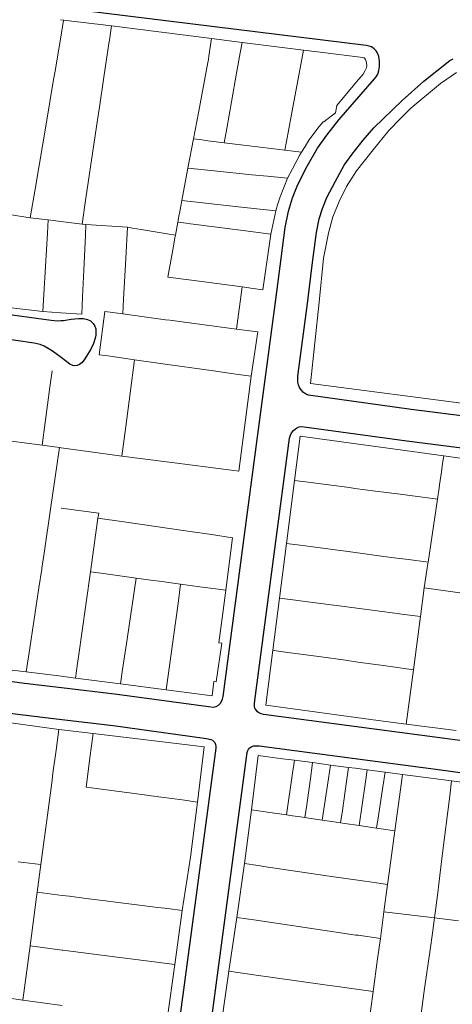
# Model space of a CAD drawing. Extents: x 278573 to 281218, y 1661938 to 1663693.
# Drawn here: x 280244 to 280339, y 1663298 to 1663515 of the extents above; entities that cross this region are included whole.
import ezdxf

# ---------------------------------------------------------------- set-up
doc = ezdxf.new("R2010")
doc.units = 0
doc.header["$LTSCALE"] = 0.12
doc.header["$MEASUREMENT"] = 0
doc.layers.add('Muro_Grade', color=8, linetype='CONTINUOUS', lineweight=20)
doc.layers.add('Pavimentacao_Asfaltica_Mfio', color=10, linetype='CONTINUOUS', lineweight=30)

msp = doc.modelspace()

# ---------------------------------------------------------------- linework, layer by layer
at = {"layer": 'Muro_Grade'}
for p, q in [((280252.852, 1663515.165), (280253.57, 1663515.077)), ((280253.57, 1663515.077), (280252.86, 1663510.861)), ((280253.57, 1663515.077), (280264.106, 1663513.786)), ((280263.64, 1663510.645), (280264.106, 1663513.786)), ((280264.106, 1663513.786), (280286.164, 1663510.992)), ((280252.647, 1663509.592), (280251.678, 1663503.84)), ((280252.86, 1663510.861), (280252.647, 1663509.592)), ((280262.428, 1663502.461), (280263.535, 1663509.931)), ((280263.535, 1663509.931), (280263.64, 1663510.645)), ((280285.556, 1663507.094), (280286.164, 1663510.992)), ((280286.164, 1663510.992), (280292.865, 1663510.143)), ((280292.461, 1663507.863), (280292.865, 1663510.143)), ((280292.865, 1663510.143), (280306.395, 1663508.475)), ((280291.665, 1663503.37), (280292.461, 1663507.863)), ((280305.809, 1663505.313), (280306.395, 1663508.475)), ((280309.472, 1663508.095), (280306.395, 1663508.475)), ((280319.495, 1663506.86), (280309.472, 1663508.095)), ((280283.254, 1663494.65), (280285.341, 1663505.756)), ((280285.341, 1663505.756), (280285.376, 1663505.946)), ((280285.376, 1663505.946), (280285.556, 1663507.094)), ((280303.695, 1663493.917), (280305.809, 1663505.313)), ((280319.77, 1663506.725), (280319.495, 1663506.86)), ((280320.062, 1663506.375), (280319.77, 1663506.725)), ((280320.209, 1663505.937), (280320.062, 1663506.375)), ((280320.327, 1663505.12), (280320.209, 1663505.937)), ((280251.678, 1663503.84), (280251.361, 1663501.952)), ((280290.551, 1663497.082), (280291.665, 1663503.37)), ((280318.055, 1663501.467), (280319.513, 1663503.163)), ((280319.513, 1663503.163), (280320.007, 1663503.981)), ((280320.007, 1663503.981), (280320.24, 1663504.566)), ((280320.24, 1663504.566), (280320.327, 1663505.12)), ((280340.111, 1663503.548), (280336.539, 1663501.078)), ((280251.361, 1663501.952), (280249.861, 1663493.045)), ((280261.455, 1663495.891), (280262.428, 1663502.461)), ((280313.731, 1663496.251), (280318.055, 1663501.467)), ((280336.539, 1663501.078), (280330.014, 1663495.645)), ((280289.503, 1663491.167), (280290.551, 1663497.082)), ((280261.042, 1663493.106), (280261.455, 1663495.891)), ((280282.172, 1663488.888), (280283.254, 1663494.65)), ((280310.896, 1663492.645), (280313.424, 1663494.595)), ((280313.424, 1663494.595), (280313.731, 1663496.251)), ((280330.014, 1663495.645), (280327.675, 1663493.299)), ((280249.861, 1663493.045), (280247.3, 1663477.83)), ((280258.479, 1663475.808), (280261.042, 1663493.106)), ((280302.659, 1663488.326), (280303.695, 1663493.917)), ((280309.866, 1663491.588), (280310.758, 1663492.664)), ((280310.758, 1663492.664), (280310.896, 1663492.645)), ((280327.675, 1663493.299), (280325.214, 1663490.707)), ((280288.95, 1663488.046), (280289.503, 1663491.167)), ((280307.593, 1663488.606), (280309.866, 1663491.588)), ((280325.214, 1663490.707), (280321.769, 1663486.449)), ((280280.954, 1663482.405), (280282.172, 1663488.888)), ((280284.065, 1663488.653), (280282.172, 1663488.888)), ((280284.77, 1663488.565), (280284.065, 1663488.653)), ((280288.95, 1663488.046), (280284.77, 1663488.565)), ((280288.95, 1663488.046), (280301.073, 1663486.541)), ((280302.299, 1663486.389), (280302.659, 1663488.326)), ((280306.748, 1663487.204), (280307.593, 1663488.606)), ((280301.073, 1663486.541), (280302.299, 1663486.389)), ((280302.299, 1663486.389), (280305.934, 1663485.937)), ((280305.934, 1663485.937), (280305.583, 1663485.392)), ((280305.934, 1663485.937), (280306.748, 1663487.204)), ((280321.769, 1663486.449), (280318.077, 1663481.822)), ((280305.583, 1663485.392), (280303.953, 1663482.266)), ((280279.621, 1663475.309), (280280.954, 1663482.405)), ((280286.717, 1663481.824), (280280.954, 1663482.405)), ((280295.001, 1663480.989), (280286.717, 1663481.824)), ((280303.953, 1663482.266), (280302.904, 1663480.192)), ((280318.077, 1663481.822), (280315.863, 1663478.367)), ((280298.463, 1663480.64), (280295.001, 1663480.989)), ((280302.904, 1663480.192), (280298.463, 1663480.64)), ((280302.904, 1663480.192), (280301.276, 1663476.102)), ((280247.3, 1663477.83), (280246.237, 1663471.514)), ((280315.863, 1663478.367), (280314.266, 1663475.098)), ((280257.634, 1663470.101), (280258.479, 1663475.808)), ((280279.621, 1663475.309), (280279.083, 1663472.44)), ((280292.075, 1663473.921), (280279.621, 1663475.309)), ((280301.276, 1663476.102), (280300.665, 1663474.321)), ((280314.266, 1663475.098), (280312.853, 1663471.707)), ((280296.77, 1663473.398), (280292.075, 1663473.921)), ((280300.287, 1663473.006), (280296.77, 1663473.398)), ((280300.287, 1663473.006), (280299.183, 1663467.906)), ((280300.665, 1663474.321), (280300.287, 1663473.006)), ((280241.597, 1663472.239), (280246.237, 1663471.514)), ((280246.237, 1663471.514), (280250.195, 1663471.023)), ((280250.023, 1663468.078), (280250.195, 1663471.023)), ((280250.195, 1663471.023), (280252.94, 1663470.683)), ((280252.94, 1663470.683), (280257.634, 1663470.101)), ((280278.181, 1663467.642), (280278.724, 1663470.529)), ((280279.039, 1663472.209), (280278.724, 1663470.529)), ((280278.724, 1663470.529), (280280.572, 1663470.292)), ((280279.083, 1663472.44), (280279.039, 1663472.209)), ((280312.853, 1663471.707), (280311.873, 1663468.068)), ((280257.634, 1663470.101), (280257.783, 1663470.082)), ((280257.783, 1663470.082), (280258.472, 1663469.997)), ((280258.365, 1663467.628), (280258.472, 1663469.997)), ((280258.472, 1663469.997), (280267.62, 1663469.427)), ((280267.62, 1663469.427), (280267.25, 1663462.5)), ((280268.738, 1663469.238), (280267.62, 1663469.427)), ((280270.618, 1663468.92), (280268.738, 1663469.238)), ((280276.369, 1663467.948), (280270.618, 1663468.92)), ((280280.572, 1663470.292), (280281.531, 1663470.145)), ((280281.531, 1663470.145), (280292.488, 1663468.765)), ((280292.488, 1663468.765), (280299.183, 1663467.906)), ((280249.599, 1663460.789), (280250.023, 1663468.078)), ((280258.02, 1663459.932), (280258.365, 1663467.628)), ((280278.181, 1663467.642), (280276.369, 1663467.948)), ((280277.755, 1663465.264), (280278.085, 1663467.102)), ((280278.085, 1663467.102), (280278.181, 1663467.642)), ((280299.183, 1663467.906), (280297.452, 1663455.631)), ((280311.873, 1663468.068), (280310.832, 1663462.582)), ((280277.457, 1663463.602), (280277.755, 1663465.264)), ((280267.25, 1663462.5), (280266.772, 1663453.547)), ((280276.526, 1663458.404), (280277.457, 1663463.602)), ((280310.832, 1663462.582), (280309.861, 1663452.904)), ((280249.237, 1663454.561), (280249.599, 1663460.789)), ((280257.757, 1663454.068), (280258.02, 1663459.932)), ((280281.752, 1663457.712), (280276.526, 1663458.404)), ((280292.86, 1663456.24), (280281.752, 1663457.712)), ((280292.86, 1663456.24), (280291.64, 1663446.945)), ((280295.319, 1663455.914), (280292.86, 1663456.24)), ((280297.452, 1663455.631), (280295.319, 1663455.914)), ((280249.02, 1663450.825), (280249.237, 1663454.561)), ((280257.584, 1663450.231), (280257.757, 1663454.068)), ((280266.772, 1663453.547), (280266.598, 1663450.287)), ((280240.74, 1663451.813), (280249.02, 1663450.825)), ((280309.861, 1663452.904), (280307.914, 1663434.966)), ((280249.02, 1663450.825), (280252.979, 1663450.551)), ((280252.979, 1663450.551), (280257.584, 1663450.231)), ((280262.626, 1663450.818), (280261.372, 1663441.306)), ((280263.858, 1663450.653), (280262.626, 1663450.818)), ((280266.598, 1663450.287), (280263.858, 1663450.653)), ((280276.026, 1663449.029), (280266.598, 1663450.287)), ((280276.96, 1663448.904), (280276.026, 1663449.029)), ((280280.226, 1663448.469), (280276.96, 1663448.904)), ((280291.64, 1663446.945), (280280.226, 1663448.469)), ((280291.64, 1663446.945), (280296.327, 1663446.32)), ((280296.327, 1663446.32), (280294.901, 1663436.564)), ((280261.372, 1663441.306), (280263.315, 1663441.031)), ((280263.315, 1663441.031), (280269.195, 1663440.199)), ((280267.251, 1663425.451), (280269.195, 1663440.199)), ((280269.195, 1663440.199), (280274.908, 1663439.391)), ((280274.908, 1663439.391), (280286.546, 1663437.746)), ((280250.551, 1663434.136), (280251.025, 1663437.735)), ((280286.546, 1663437.746), (280292.014, 1663436.972)), ((280292.014, 1663436.972), (280294.901, 1663436.564)), ((280294.901, 1663436.564), (280292.126, 1663415.615)), ((280249.523, 1663426.332), (280250.551, 1663434.136)), ((280307.914, 1663434.966), (280353.922, 1663428.932)), ((280248.866, 1663421.339), (280249.523, 1663426.332)), ((280266.397, 1663418.973), (280267.251, 1663425.451)), ((280304.395, 1663413.589), (280305.639, 1663423.377)), ((280305.639, 1663423.377), (280337.269, 1663418.99)), ((280245.467, 1663421.798), (280242.059, 1663422.258)), ((280248.866, 1663421.339), (280245.467, 1663421.798)), ((280252.656, 1663420.828), (280248.866, 1663421.339)), ((280252.656, 1663420.828), (280251.71, 1663414.313)), ((280252.656, 1663420.828), (280253.038, 1663420.776)), ((280253.038, 1663420.776), (280258.995, 1663419.972)), ((280258.995, 1663419.972), (280266.397, 1663418.973)), ((280277.384, 1663417.539), (280266.397, 1663418.973)), ((280337.269, 1663418.99), (280337.021, 1663417.31)), ((280337.269, 1663418.99), (280346.948, 1663417.648)), ((280289.988, 1663415.894), (280277.384, 1663417.539)), ((280337.021, 1663417.31), (280336.756, 1663415.51)), ((280251.71, 1663414.313), (280250.763, 1663407.789)), ((280292.126, 1663415.615), (280289.988, 1663415.894)), ((280336.756, 1663415.51), (280336.332, 1663412.632)), ((280302.631, 1663399.711), (280304.395, 1663413.589)), ((280304.395, 1663413.589), (280307.447, 1663413.189)), ((280307.447, 1663413.189), (280307.952, 1663413.123)), ((280307.952, 1663413.123), (280316.521, 1663412.001)), ((280316.521, 1663412.001), (280317.71, 1663411.846)), ((280336.238, 1663411.991), (280335.866, 1663409.469)), ((280336.332, 1663412.632), (280336.238, 1663411.991)), ((280317.71, 1663411.846), (280322.274, 1663411.248)), ((280322.274, 1663411.248), (280324.679, 1663410.934)), ((280324.679, 1663410.934), (280327.661, 1663410.543)), ((280327.661, 1663410.543), (280335.866, 1663409.469)), ((280250.763, 1663407.789), (280249.277, 1663397.549)), ((280335.866, 1663409.469), (280333.815, 1663395.551)), ((280261.293, 1663406.405), (280253.064, 1663407.486)), ((280261.134, 1663405.261), (280261.293, 1663406.405)), ((280259.483, 1663393.452), (280261.134, 1663405.261)), ((280266.809, 1663404.44), (280261.134, 1663405.261)), ((280280.419, 1663402.469), (280266.809, 1663404.44)), ((280286.122, 1663401.643), (280280.419, 1663402.469)), ((280290.75, 1663400.973), (280286.122, 1663401.643)), ((280289.262, 1663389.379), (280290.75, 1663400.973)), ((280301.095, 1663387.634), (280302.631, 1663399.711)), ((280302.631, 1663399.711), (280305.696, 1663399.302)), ((280305.696, 1663399.302), (280306.232, 1663399.23)), ((280306.232, 1663399.23), (280312.263, 1663398.427)), ((280249.277, 1663397.549), (280248.795, 1663394.234)), ((280312.263, 1663398.427), (280316.194, 1663397.907)), ((280316.194, 1663397.907), (280320.899, 1663397.274)), ((280320.899, 1663397.274), (280325.663, 1663396.638)), ((280325.663, 1663396.638), (280329.51, 1663396.125)), ((280329.51, 1663396.125), (280333.815, 1663395.551)), ((280333.769, 1663395.244), (280333.563, 1663393.844)), ((280333.815, 1663395.551), (280333.769, 1663395.244)), ((280248.769, 1663394.051), (280248.145, 1663389.927)), ((280248.795, 1663394.234), (280248.769, 1663394.051)), ((280257.596, 1663379.918), (280259.483, 1663393.452)), ((280262.389, 1663393.055), (280259.483, 1663393.452)), ((280262.886, 1663392.987), (280262.389, 1663393.055)), ((280269.561, 1663392.074), (280262.886, 1663392.987)), ((280333.563, 1663393.844), (280332.981, 1663389.894)), ((280269.561, 1663392.074), (280268.383, 1663384.127)), ((280272.803, 1663391.63), (280269.561, 1663392.074)), ((280275.213, 1663391.301), (280272.803, 1663391.63)), ((280279.344, 1663390.735), (280275.213, 1663391.301)), ((280278.762, 1663386.47), (280279.344, 1663390.735)), ((280283.574, 1663390.157), (280279.344, 1663390.735)), ((280248.145, 1663389.927), (280247.621, 1663386.461)), ((280285.357, 1663389.913), (280283.574, 1663390.157)), ((280289.262, 1663389.379), (280285.357, 1663389.913)), ((280289.262, 1663389.379), (280288.609, 1663384.3)), ((280332.981, 1663389.894), (280332.149, 1663383.579)), ((280342.964, 1663388.544), (280332.981, 1663389.894)), ((280247.621, 1663386.461), (280247.245, 1663383.974)), ((280278.185, 1663382.243), (280278.762, 1663386.47)), ((280299.635, 1663376.151), (280301.095, 1663387.634)), ((280304.596, 1663387.177), (280301.095, 1663387.634)), ((280305.071, 1663387.115), (280304.596, 1663387.177)), ((280312.521, 1663386.142), (280305.071, 1663387.115)), ((280314.212, 1663385.921), (280312.521, 1663386.142)), ((280326.52, 1663384.314), (280314.212, 1663385.921)), ((280247.245, 1663383.974), (280246.95, 1663382.024)), ((280268.383, 1663384.127), (280267.564, 1663378.609)), ((280288.609, 1663384.3), (280287.776, 1663377.807)), ((280328.019, 1663384.118), (280326.52, 1663384.314)), ((280332.149, 1663383.579), (280328.019, 1663384.118)), ((280246.95, 1663382.024), (280246.136, 1663376.645)), ((280276.598, 1663370.61), (280278.185, 1663382.243)), ((280332.085, 1663383.091), (280330.606, 1663371.863)), ((280332.149, 1663383.579), (280332.085, 1663383.091)), ((280256.939, 1663375.208), (280257.596, 1663379.918)), ((280267.564, 1663378.609), (280266.572, 1663371.919)), ((280288.379, 1663377.697), (280287.176, 1663369.228)), ((280287.776, 1663377.807), (280288.379, 1663377.697)), ((280246.136, 1663376.645), (280245.346, 1663371.42)), ((280256.661, 1663373.214), (280256.939, 1663375.208)), ((280298.096, 1663364.045), (280299.635, 1663376.151)), ((280299.635, 1663376.151), (280300.357, 1663376.051)), ((280300.357, 1663376.051), (280303.48, 1663375.618)), ((280303.48, 1663375.618), (280305.2, 1663375.38)), ((280305.2, 1663375.38), (280310.299, 1663374.675)), ((280256.215, 1663370.014), (280256.661, 1663373.214)), ((280310.299, 1663374.675), (280315.629, 1663373.937)), ((280315.629, 1663373.937), (280318.361, 1663373.558)), ((280318.361, 1663373.558), (280324.509, 1663372.707)), ((280234.139, 1663372.653), (280245.346, 1663371.42)), ((280245.346, 1663371.42), (280253.137, 1663370.412)), ((280266.572, 1663371.919), (280266.1, 1663368.736)), ((280324.509, 1663372.707), (280330.606, 1663371.863)), ((280330.606, 1663371.863), (280329.022, 1663359.84)), ((280253.137, 1663370.412), (280256.215, 1663370.014)), ((280256.215, 1663370.014), (280266.1, 1663368.736)), ((280266.1, 1663368.736), (280276.164, 1663367.435)), ((280276.164, 1663367.435), (280276.598, 1663370.61)), ((280286.682, 1663369.293), (280286.276, 1663366.127)), ((280287.176, 1663369.228), (280286.682, 1663369.293)), ((280286.276, 1663366.127), (280276.164, 1663367.435)), ((280322.814, 1663360.685), (280298.096, 1663364.045)), ((280252.509, 1663358.708), (280241.973, 1663360.178)), ((280329.022, 1663359.84), (280322.814, 1663360.685)), ((280340.034, 1663358.45), (280329.022, 1663359.84)), ((280252.509, 1663358.708), (280251.9, 1663354.114)), ((280252.509, 1663358.708), (280253.161, 1663358.629)), ((280253.161, 1663358.629), (280260.056, 1663357.796)), ((280259.443, 1663352.984), (280260.056, 1663357.796)), ((280260.056, 1663357.796), (280284.512, 1663354.843)), ((280251.9, 1663354.114), (280251.226, 1663349.028)), ((280284.512, 1663354.843), (280283.069, 1663342.695)), ((280258.55, 1663345.974), (280259.443, 1663352.984)), ((280294.925, 1663341.009), (280296.428, 1663352.943)), ((280296.428, 1663352.943), (280301.752, 1663352.245)), ((280301.752, 1663352.245), (280304.418, 1663351.896)), ((280304.418, 1663351.896), (280304.001, 1663349.029)), ((280308.409, 1663351.373), (280304.418, 1663351.896)), ((280308.409, 1663351.373), (280307.993, 1663348.431)), ((280312.375, 1663350.854), (280308.409, 1663351.373)), ((280251.226, 1663349.028), (280250.948, 1663346.929)), ((280304.001, 1663349.029), (280302.668, 1663339.858)), ((280312.375, 1663350.854), (280311.913, 1663347.845)), ((280316.314, 1663350.338), (280312.375, 1663350.854)), ((280316.314, 1663350.338), (280315.872, 1663347.253)), ((280316.314, 1663350.338), (280317.86, 1663350.135)), ((280317.86, 1663350.135), (280320.41, 1663349.801)), ((280319.952, 1663346.643), (280320.41, 1663349.801)), ((280324.361, 1663349.284), (280320.41, 1663349.801)), ((280323.865, 1663346.057), (280324.361, 1663349.284)), ((280328.168, 1663348.785), (280324.361, 1663349.284)), ((280250.948, 1663346.929), (280249.353, 1663334.904)), ((280307.993, 1663348.431), (280307.092, 1663342.057)), ((280311.913, 1663347.845), (280310.506, 1663338.694)), ((280315.872, 1663347.253), (280314.953, 1663340.845)), ((280327.725, 1663345.48), (280328.168, 1663348.785)), ((280338.991, 1663347.368), (280328.168, 1663348.785)), ((280338.991, 1663347.368), (280338.581, 1663344.056)), ((280349.656, 1663345.948), (280338.991, 1663347.368)), ((280259.62, 1663345.831), (280258.55, 1663345.974)), ((280269.163, 1663344.555), (280259.62, 1663345.831)), ((280318.626, 1663337.487), (280319.952, 1663346.643)), ((280322.877, 1663339.637), (280323.865, 1663346.057)), ((280326.496, 1663336.318), (280327.725, 1663345.48)), ((280272.815, 1663344.066), (280269.163, 1663344.555)), ((280279.694, 1663343.146), (280272.815, 1663344.066)), ((280283.069, 1663342.695), (280279.694, 1663343.146)), ((280281.511, 1663330.548), (280283.069, 1663342.695)), ((280338.581, 1663344.056), (280336.948, 1663330.861)), ((280294.925, 1663341.009), (280293.426, 1663329.112)), ((280296, 1663340.849), (280294.925, 1663341.009)), ((280297.977, 1663340.555), (280296, 1663340.849)), ((280302.668, 1663339.858), (280297.977, 1663340.555)), ((280307.092, 1663342.057), (280306.697, 1663339.26)), ((280314.953, 1663340.845), (280314.558, 1663338.092)), ((280303.945, 1663339.668), (280302.668, 1663339.858)), ((280305.734, 1663339.403), (280303.945, 1663339.668)), ((280306.697, 1663339.26), (280305.734, 1663339.403)), ((280306.697, 1663339.26), (280307.539, 1663339.134)), ((280307.539, 1663339.134), (280310.506, 1663338.694)), ((280310.506, 1663338.694), (280313.561, 1663338.24)), ((280313.561, 1663338.24), (280314.558, 1663338.092)), ((280322.459, 1663336.918), (280322.877, 1663339.637)), ((280315.471, 1663337.956), (280314.558, 1663338.092)), ((280318.626, 1663337.487), (280315.471, 1663337.956)), ((280320.969, 1663337.139), (280318.626, 1663337.487)), ((280321.464, 1663337.066), (280320.969, 1663337.139)), ((280322.459, 1663336.918), (280321.464, 1663337.066)), ((280323.476, 1663336.767), (280322.459, 1663336.918)), ((280326.496, 1663336.318), (280323.476, 1663336.767)), ((280325.044, 1663325.488), (280326.496, 1663336.318)), ((280249.287, 1663334.407), (280248.558, 1663328.906)), ((280249.353, 1663334.904), (280249.287, 1663334.407)), ((280248.558, 1663328.906), (280243.566, 1663329.533)), ((280279.66, 1663318.809), (280281.511, 1663330.548)), ((280336.948, 1663330.861), (280336.103, 1663324.034)), ((280247.749, 1663322.8), (280248.558, 1663328.906)), ((280293.426, 1663329.112), (280291.695, 1663317.249)), ((280296.38, 1663328.679), (280293.426, 1663329.112)), ((280297.682, 1663328.488), (280296.38, 1663328.679)), ((280303.109, 1663327.692), (280297.682, 1663328.488)), ((280312.541, 1663326.309), (280303.109, 1663327.692)), ((280319.361, 1663325.309), (280312.541, 1663326.309)), ((280321.523, 1663324.992), (280319.361, 1663325.309)), ((280324.911, 1663324.495), (280325.044, 1663325.488)), ((280324.911, 1663324.495), (280321.523, 1663324.992)), ((280324.911, 1663324.495), (280324.108, 1663318.504)), ((280336.011, 1663323.295), (280335.249, 1663317.134)), ((280336.103, 1663324.034), (280336.011, 1663323.295)), ((280247.616, 1663321.803), (280246.181, 1663310.977)), ((280247.749, 1663322.8), (280247.616, 1663321.803)), ((280253.233, 1663322.114), (280247.749, 1663322.8)), ((280254.857, 1663321.911), (280253.233, 1663322.114)), ((280258.502, 1663321.456), (280254.857, 1663321.911)), ((280262.814, 1663320.916), (280258.502, 1663321.456)), ((280263.29, 1663320.856), (280262.814, 1663320.916)), ((280274.329, 1663319.476), (280263.29, 1663320.856)), ((280276.547, 1663319.199), (280274.329, 1663319.476)), ((280279.66, 1663318.809), (280276.547, 1663319.199)), ((280279.66, 1663318.809), (280278.042, 1663306.896)), ((280291.695, 1663317.249), (280289.965, 1663305.388)), ((280291.695, 1663317.249), (280295.982, 1663316.617)), ((280295.982, 1663316.617), (280313.569, 1663314.024)), ((280324.108, 1663318.504), (280323.315, 1663312.587)), ((280335.249, 1663317.134), (280324.108, 1663318.504)), ((280334.779, 1663313.791), (280335.249, 1663317.134)), ((280340.532, 1663316.484), (280335.249, 1663317.134)), ((280313.569, 1663314.024), (280317.944, 1663313.378)), ((280317.944, 1663313.378), (280318.396, 1663313.312)), ((280318.396, 1663313.312), (280323.315, 1663312.587)), ((280322.716, 1663308.118), (280323.315, 1663312.587)), ((280334.257, 1663310.076), (280334.779, 1663313.791)), ((280244.596, 1663299.022), (280246.181, 1663310.977)), ((280246.181, 1663310.977), (280253.257, 1663310.071)), ((280253.257, 1663310.071), (280253.369, 1663310.056)), ((280253.369, 1663310.056), (280261.918, 1663308.961)), ((280333.064, 1663301.588), (280334.257, 1663310.076)), ((280261.918, 1663308.961), (280272.933, 1663307.55)), ((280321.75, 1663300.917), (280322.716, 1663308.118)), ((280272.933, 1663307.55), (280278.042, 1663306.896)), ((280276.366, 1663294.806), (280278.042, 1663306.896)), ((280289.965, 1663305.388), (280288.319, 1663294.114)), ((280289.965, 1663305.388), (280295.468, 1663304.614)), ((280295.468, 1663304.614), (280299.658, 1663304.025)), ((280299.658, 1663304.025), (280311.096, 1663302.416)), ((280311.096, 1663302.416), (280314.923, 1663301.877)), ((280314.923, 1663301.877), (280321.75, 1663300.917)), ((280332.209, 1663295.501), (280333.064, 1663301.588)), ((280233.602, 1663300.68), (280244.596, 1663299.022)), ((280321.75, 1663300.917), (280320.578, 1663292.176)), ((280244.596, 1663299.022), (280253.281, 1663297.87))]:
    msp.add_line(p, q, dxfattribs=at)
at = {"layer": 'Pavimentacao_Asfaltica_Mfio'}
for p, q in [((280320.221, 1663509.477), (280252.847, 1663517.761)), ((280320.817, 1663509.336), (280320.221, 1663509.477)), ((280321.339, 1663509.181), (280320.817, 1663509.336)), ((280321.695, 1663508.969), (280321.339, 1663509.181)), ((280321.979, 1663508.77), (280321.695, 1663508.969)), ((280322.378, 1663508.305), (280321.979, 1663508.77)), ((280322.638, 1663507.938), (280322.378, 1663508.305)), ((280322.849, 1663507.485), (280322.638, 1663507.938)), ((280322.989, 1663507.063), (280322.849, 1663507.485)), ((280323.123, 1663506.054), (280322.989, 1663507.063)), ((280323.165, 1663505.393), (280323.123, 1663506.054)), ((280323.125, 1663504.827), (280323.165, 1663505.393)), ((280332.876, 1663501.634), (280338.649, 1663506.136)), ((280338.649, 1663506.136), (280338.916, 1663506.322)), ((280338.916, 1663506.322), (280339.363, 1663506.561)), ((280322.405, 1663502.547), (280322.732, 1663503.161)), ((280322.732, 1663503.161), (280322.965, 1663503.997)), ((280322.965, 1663503.997), (280323.125, 1663504.827)), ((280314.138, 1663493.063), (280322.053, 1663502.1)), ((280322.053, 1663502.1), (280322.405, 1663502.547)), ((280328.137, 1663497.382), (280332.876, 1663501.634)), ((280321.91, 1663491.309), (280328.137, 1663497.382)), ((280311.528, 1663489.729), (280314.138, 1663493.063)), ((280319.533, 1663488.594), (280321.91, 1663491.309)), ((280309.466, 1663486.858), (280311.528, 1663489.729)), ((280317.131, 1663485.526), (280319.533, 1663488.594)), ((280307.236, 1663482.89), (280309.466, 1663486.858)), ((280315.38, 1663483.088), (280317.131, 1663485.526)), ((280305.176, 1663478.839), (280307.236, 1663482.89)), ((280313.412, 1663479.586), (280315.38, 1663483.088)), ((280311.563, 1663475.951), (280313.412, 1663479.586)), ((280304, 1663475.885), (280305.176, 1663478.839)), ((280303.076, 1663472.974), (280304, 1663475.885)), ((280310.599, 1663473.528), (280311.563, 1663475.951)), ((280302.364, 1663469.389), (280303.076, 1663472.974)), ((280309.869, 1663471.228), (280310.599, 1663473.528)), ((280309.276, 1663468.242), (280309.869, 1663471.228)), ((280301.447, 1663462.514), (280302.364, 1663469.389)), ((280308.392, 1663461.618), (280309.276, 1663468.242)), ((280300.321, 1663453.488), (280301.447, 1663462.514)), ((280307.267, 1663452.595), (280308.392, 1663461.618)), ((280298.569, 1663440.286), (280300.321, 1663453.488)), ((280229.527, 1663451.85), (280250.801, 1663448.927)), ((280305.511, 1663439.361), (280307.267, 1663452.595)), ((280250.801, 1663448.927), (280252.206, 1663448.775)), ((280252.206, 1663448.775), (280252.983, 1663448.834)), ((280252.983, 1663448.834), (280253.582, 1663448.881)), ((280253.582, 1663448.881), (280255.268, 1663449.143)), ((280255.268, 1663449.143), (280256.825, 1663449.327)), ((280256.825, 1663449.327), (280257.941, 1663449.302)), ((280257.941, 1663449.302), (280258.824, 1663449.096)), ((280258.824, 1663449.096), (280259.499, 1663448.76)), ((280259.499, 1663448.76), (280260.07, 1663448.189)), ((280260.07, 1663448.189), (280260.434, 1663447.593)), ((280260.434, 1663447.593), (280260.669, 1663447.048)), ((280260.669, 1663447.048), (280260.67, 1663446.426)), ((280247.069, 1663443.886), (280228.794, 1663446.397)), ((280260.542, 1663444.92), (280260.18, 1663443.804)), ((280260.671, 1663445.647), (280260.542, 1663444.92)), ((280260.67, 1663446.426), (280260.671, 1663445.647)), ((280248.4, 1663443.554), (280247.069, 1663443.886)), ((280249.256, 1663443.165), (280248.4, 1663443.554)), ((280250.165, 1663442.673), (280249.256, 1663443.165)), ((280251.101, 1663442.078), (280250.165, 1663442.673)), ((280259.56, 1663442.531), (280258.861, 1663441.337)), ((280260.18, 1663443.804), (280259.56, 1663442.531)), ((280252.999, 1663440.658), (280251.101, 1663442.078)), ((280254.945, 1663439.203), (280252.999, 1663440.658)), ((280258.266, 1663440.401), (280257.669, 1663439.622)), ((280258.861, 1663441.337), (280258.266, 1663440.401)), ((280296.65, 1663425.946), (280298.569, 1663440.286)), ((280255.594, 1663438.945), (280254.945, 1663439.203)), ((280256.062, 1663438.841), (280255.594, 1663438.945)), ((280256.555, 1663438.894), (280256.062, 1663438.841)), ((280257.073, 1663439.128), (280256.555, 1663438.894)), ((280257.669, 1663439.622), (280257.073, 1663439.128)), ((280305.14, 1663436.593), (280305.511, 1663439.361)), ((280305.124, 1663435.837), (280305.14, 1663436.593)), ((280305.173, 1663435.258), (280305.124, 1663435.837)), ((280305.313, 1663434.654), (280305.173, 1663435.258)), ((280305.504, 1663434.094), (280305.313, 1663434.654)), ((280305.852, 1663433.535), (280305.504, 1663434.094)), ((280306.402, 1663432.955), (280305.852, 1663433.535)), ((280307.057, 1663432.565), (280306.402, 1663432.955)), ((280307.485, 1663432.378), (280307.057, 1663432.565)), ((280330.066, 1663429.258), (280307.485, 1663432.378)), ((280358.137, 1663425.639), (280330.066, 1663429.258)), ((280294.022, 1663406.038), (280296.65, 1663425.946)), ((280304.178, 1663424.625), (280304.644, 1663424.976)), ((280304.644, 1663424.976), (280305.052, 1663425.239)), ((280305.052, 1663425.239), (280305.46, 1663425.385)), ((280305.46, 1663425.385), (280305.986, 1663425.474)), ((280305.986, 1663425.474), (280306.526, 1663425.441)), ((280306.526, 1663425.441), (280329.139, 1663422.317)), ((280300.964, 1663405.121), (280303.308, 1663422.876)), ((280303.308, 1663422.876), (280303.536, 1663423.602)), ((280303.536, 1663423.602), (280303.74, 1663424.07)), ((280303.74, 1663424.07), (280304.178, 1663424.625)), ((280329.139, 1663422.317), (280357.226, 1663418.696)), ((280288.725, 1663365.969), (280294.022, 1663406.038)), ((280295.667, 1663365.051), (280300.964, 1663405.121)), ((280207.279, 1663374.115), (280244.98, 1663368.902)), ((280244.98, 1663368.902), (280253.142, 1663367.944)), ((280206.353, 1663367.174), (280244.092, 1663361.955)), ((280253.142, 1663367.944), (280265.394, 1663366.505)), ((280265.394, 1663366.505), (280285.481, 1663363.738)), ((280287.712, 1663364.053), (280288.178, 1663364.572)), ((280288.178, 1663364.572), (280288.566, 1663365.352)), ((280288.566, 1663365.352), (280288.725, 1663365.969)), ((280295.578, 1663363.83), (280295.592, 1663364.311)), ((280295.592, 1663364.311), (280295.667, 1663365.051)), ((280285.481, 1663363.738), (280286.571, 1663363.636)), ((280286.571, 1663363.636), (280287.142, 1663363.741)), ((280287.142, 1663363.741), (280287.712, 1663364.053)), ((280295.713, 1663363.348), (280295.578, 1663363.83)), ((280295.869, 1663363.06), (280295.713, 1663363.348)), ((280296.243, 1663362.59), (280295.869, 1663363.06)), ((280296.682, 1663362.266), (280296.243, 1663362.59)), ((280297.038, 1663362.104), (280296.682, 1663362.266)), ((280297.559, 1663361.997), (280297.038, 1663362.104)), ((280337.531, 1663356.735), (280297.559, 1663361.997)), ((280244.092, 1663361.955), (280253.156, 1663360.891)), ((280253.156, 1663360.891), (280264.508, 1663359.558)), ((280264.508, 1663359.558), (280284.526, 1663356.801)), ((280284.526, 1663356.801), (280285.438, 1663356.65)), ((280285.438, 1663356.65), (280285.954, 1663356.499)), ((280285.954, 1663356.499), (280286.342, 1663356.315)), ((280286.342, 1663356.315), (280286.643, 1663356.055)), ((280286.643, 1663356.055), (280286.838, 1663355.796)), ((280286.838, 1663355.796), (280287.001, 1663355.375)), ((280383.894, 1663350.445), (280337.531, 1663356.735)), ((280287.066, 1663354.538), (280279.142, 1663295.296)), ((280286.115, 1663294.604), (280294.007, 1663353.61)), ((280287.001, 1663355.375), (280287.083, 1663354.954)), ((280287.083, 1663354.954), (280287.066, 1663354.538)), ((280294.007, 1663353.61), (280294.137, 1663354.051)), ((280294.137, 1663354.051), (280294.386, 1663354.46)), ((280294.386, 1663354.46), (280294.635, 1663354.71)), ((280294.635, 1663354.71), (280294.998, 1663354.938)), ((280294.998, 1663354.938), (280295.384, 1663355.075)), ((280295.384, 1663355.075), (280295.887, 1663355.118)), ((280295.887, 1663355.118), (280296.645, 1663355.054)), ((280296.645, 1663355.054), (280336.603, 1663349.794)), ((280336.603, 1663349.794), (280382.958, 1663343.505))]:
    msp.add_line(p, q, dxfattribs=at)

doc.saveas('drawing.dxf')
